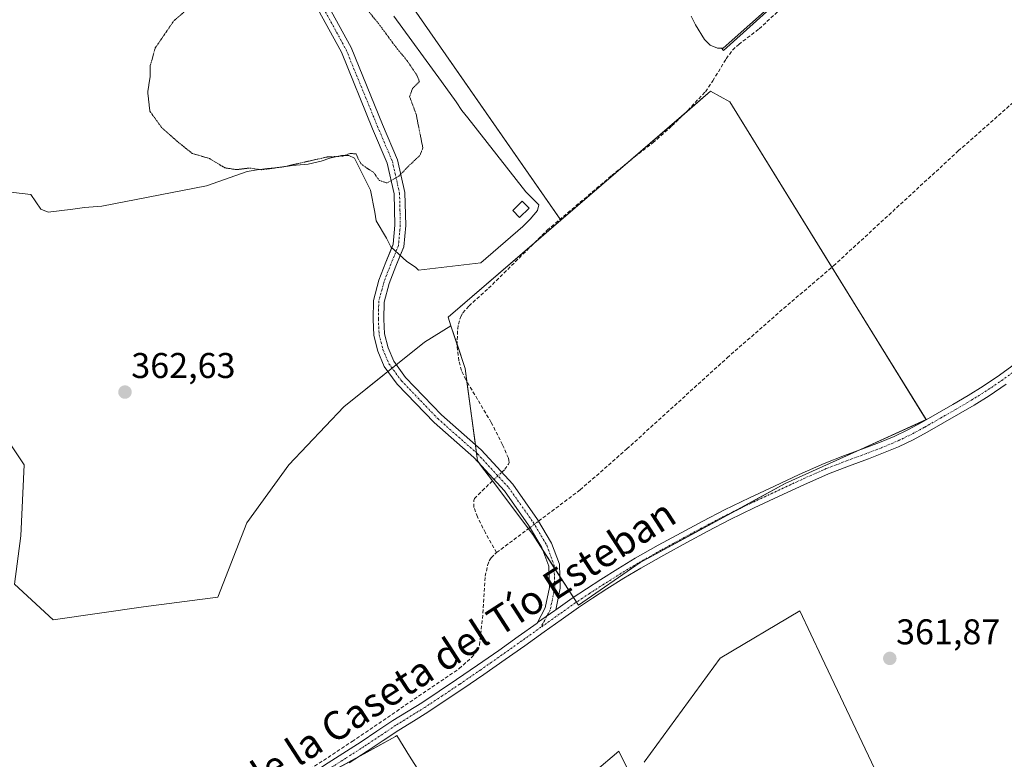
# Model space of a CAD drawing. Units: metres. Extents: x 601593 to 605075, y 4662082 to 4664445.
# Drawn here: x 603779 to 604055, y 4662727 to 4662934 of the extents above; entities that cross this region are included whole.
import ezdxf
from ezdxf.enums import TextEntityAlignment as Align

# ---------------------------------------------------------------- set-up
doc = ezdxf.new("R2010")
doc.units = ezdxf.units.M
doc.header["$MEASUREMENT"] = 0
for name, pattern in [('TRAZO_Y_PUNTO', [1, 0.5, -0.25, 0, -0.25]), ('TRAZOS2', [0.375, 0.25, -0.125]), ('TRAZOSX2', [1.5, 1, -0.5])]:
    doc.linetypes.add(name, pattern=pattern)
for name, color, linetype, lineweight in [('Camino', 19, 'Continuous', 0), ('Camino Cxs', 19, 'Continuous', 0), ('Camino eje', 39, 'TRAZO_Y_PUNTO', 13), ('Carátula', 7, 'Continuous', 5), ('Corriente artificial lineal', 5, 'TRAZOSX2', 13), ('Corriente artificial lineal oculto', 135, 'TRAZO_Y_PUNTO', 13), ('Cultivos herbáceos CxS', 92, 'Continuous', 0), ('Cultivos leñosos', 92, 'Continuous', 0), ('Cultivos leñosos CxS', 92, 'Continuous', 0), ('Curva de nivel normal depresión', 36, 'TRAZOS2', 0), ('Edificación ligera', 1, 'Continuous', 0), ('Edificación ligera Cxs', 1, 'Continuous', 0), ('Explotación a cielo abierto', 254, 'Continuous', 0), ('Explotación a cielo abierto Cxs', 254, 'Continuous', 0), ('Pista no pavimentada', 254, 'Continuous', 13), ('Pista no pavimentada Cxs', 254, 'Continuous', 0), ('Pista pavimentada eje', 135, 'TRAZO_Y_PUNTO', 0), ('Punto de cota en terreno', 7, 'Continuous', 0), ('Rótulo de punto de cota en terreno', 19, 'Continuous', 0), ('Suelo desnudo', 252, 'Continuous', 0), ('Suelo desnudo CxS', 43, 'Continuous', 0), ('Texto cartográfico', 19, 'Continuous', 0)]:
    doc.layers.add(name, color=color, linetype=linetype, lineweight=lineweight)
doc.styles.add('Arial', font='txt', dxfattribs={"height": 0.2})

# ---------------------------------------------------------------- blocks, each defined once
blk = doc.blocks.new('*U150')
at = {"layer": 'Cultivos herbáceos CxS', "color": 92, "linetype": 'Continuous', "lineweight": 0}
for points in [[(604034.98, 4662689.51, 362.4), (604003.74, 4662755.38, 362.12), (603997.57, 4662768.38, 362.26), (603975.27, 4662755.14, 362.27), (603954.04, 4662726.11, 362.57)], [(603949.2, 4662724.54, 362.69), (603947, 4662729.19, 362.49), (603940.16, 4662723.4, 362.65)], [(603894.7, 4662717.95, 362.85), (603888.47, 4662727.77, 362.88), (603884.85, 4662733.5, 363.05), (603884.52, 4662733.21, 363.06), (603844.06, 4662711.13, 363.29)], [(603764.37, 4662833.65, 362.79), (603780.62, 4662809.27, 363.01), (603779.72, 4662789.4, 362.91), (603777.91, 4662775.86, 362.54), (603788.75, 4662765.92, 363.05), (603814.03, 4662769.54, 363.15), (603834.8, 4662772.25, 363.15), (603842.93, 4662793.01, 362.78), (603854.67, 4662809.27, 362.65), (603870.02, 4662825.52, 362.97), (603892.59, 4662843.58, 362.68), (603900.02, 4662848.18, 362.63), (603904, 4662836.24, 362.71), (603907.46, 4662810.35, 362.84), (603922.88, 4662789.78, 362.63), (603935.66, 4662769.98, 362.55), (603952.93, 4662781.94, 362.29), (603993.51, 4662804.01, 362.09), (604032.89, 4662821.91, 361.92), (603977.99, 4662910.82, 362.14), (603972.62, 4662913.81, 362.09), (603930.73, 4662877.7, 362.45), (603867.31, 4662969.1, 362.04)], [(603967.23, 4662934.83, 362.19), (603968.45, 4662932.39, 362.2), (603970.89, 4662928.33, 362.15), (603972.51, 4662926.71, 362.13), (603974.54, 4662925.89, 362.05), (603975.65, 4662925.89, 362), (603976.23, 4662925.19, 361.97), (604026.92, 4662970.89, 361.55)]]:
    blk.add_polyline3d(points, dxfattribs=at)
blk = doc.blocks.new('5PATER')
at = {"layer": 'Carátula', "linetype": 'Continuous', "lineweight": 5}
h = blk.add_hatch(color=250, dxfattribs=at)
edge = h.paths.add_edge_path()
edge.add_ellipse((0, 0.01), major_axis=(-1.33, -1.34), ratio=0.999422, start_angle=0, end_angle=360)
blk = doc.blocks.new('*U191')
at = {"layer": 'Explotación a cielo abierto Cxs', "color": 254, "linetype": 'Continuous', "lineweight": 0}
for points in [[(603998.5, 4662945.79, 362.02), (603976.17, 4662925.89, 362.26), (603974.54, 4662925.89, 362.37), (603972.51, 4662926.71, 362.29), (603970.89, 4662928.33, 362.23), (603968.45, 4662932.39, 362.33), (603967.23, 4662934.83, 362.61)], [(603884, 4662934.83, 363.53), (603897.4, 4662916.56, 364.05), (603901.46, 4662910.87, 364.67), (603903.09, 4662908.44, 364.74), (603904.71, 4662906.41, 364.81), (603920.95, 4662885.7, 362.85), (603924.6, 4662882.05, 363.51), (603924.2, 4662880.42, 364.1), (603922.17, 4662877.99, 364.34), (603920.14, 4662875.96, 364.27), (603908.36, 4662865.81, 363.91), (603890.9, 4662863.78, 361.52), (603890.09, 4662864.59, 361.49), (603887.66, 4662866.21, 361.62), (603883.19, 4662870.27, 361.71), (603881.97, 4662872.71, 361.65), (603879.13, 4662877.58, 363.36), (603878.72, 4662880.02, 363.42), (603877.51, 4662886.11, 362.23), (603873.04, 4662895.04, 360.05), (603871.42, 4662895.85, 360.11), (603869.39, 4662895.85, 360.24), (603866.14, 4662895.04, 360.34), (603863.7, 4662894.23, 360.42), (603860.05, 4662893.42, 360.97), (603855.58, 4662893.01, 361.21), (603852.74, 4662892.61, 361.21), (603848.68, 4662892.2, 361.27), (603845.84, 4662891.79, 361.5), (603843, 4662891.39, 361.33), (603831.63, 4662887.33, 362.38), (603802.4, 4662881.65, 362.41), (603797.52, 4662881.24, 362.54), (603794.28, 4662880.83, 362.7), (603787.37, 4662880.02, 362.66), (603785.34, 4662880.83, 362.63), (603782.5, 4662884.89, 362.6), (603768.7, 4662886.52, 363.38)]]:
    blk.add_polyline3d(points, dxfattribs=at)
blk.add_polyline3d([(603921.86, 4662881.13, 363.9), (603919.93, 4662883.06, 364.18), (603917.29, 4662880.42, 363.29), (603919.22, 4662878.49, 363.43), (603921.86, 4662881.13, 363.9)], close=True, dxfattribs=at)

msp = doc.modelspace()

# ---------------------------------------------------------------- linework, layer by layer
at = {"layer": 'Camino', "color": 19, "linetype": 'Continuous', "lineweight": 0}
for points in [[(603883.45, 4662870.03, 361.63), (603883.86, 4662871.03, 361.6), (603884.36, 4662876.34, 361.24), (603884.15, 4662885.1, 360.22), (603882.2, 4662893.71, 359.47), (603878.12, 4662903.33, 358.67), (603869.37, 4662924.75, 359.04), (603855.59, 4662949.96, 359.13)], [(603858.34, 4662951.2, 359.32), (603872.08, 4662926.04, 359.07), (603880.89, 4662904.48, 358.75), (603885.07, 4662894.63, 359.47), (603887.14, 4662885.47, 360.26), (603887.36, 4662876.23, 361.04), (603886.8, 4662870.32, 361.57), (603885.82, 4662867.88, 361.63)], [(603924.1, 4662764.99, 362.85), (603926.37, 4662769.23, 362.81), (603927.56, 4662774.99, 362.76), (603927.36, 4662780.92, 362.74), (603925.45, 4662786.1, 362.73), (603921.75, 4662792.39, 362.81), (603914.96, 4662802, 363), (603906.4, 4662811.29, 362.78), (603895.3, 4662821.12, 362.51), (603885.02, 4662831.82, 362.39), (603881.37, 4662836.81, 362.23), (603879.56, 4662841.09, 361.91), (603878.44, 4662845.47, 361.75), (603878.22, 4662850.02, 361.75), (603878.33, 4662855.23, 361.75), (603879.88, 4662860.99, 361.75), (603881.82, 4662865.94, 361.71), (603883.45, 4662870.03, 361.63)], [(603885.82, 4662867.88, 361.63), (603884.61, 4662864.83, 361.64), (603882.73, 4662860.05, 361.68), (603881.32, 4662854.8, 361.67), (603881.22, 4662850.06, 361.7), (603881.42, 4662845.92, 361.74), (603882.42, 4662842.05, 362.16), (603884, 4662838.29, 362.39), (603887.33, 4662833.75, 362.37), (603897.38, 4662823.29, 362.51), (603908.5, 4662813.43, 362.84), (603917.3, 4662803.89, 363.12), (603924.27, 4662794.02, 362.7), (603928.18, 4662787.4, 362.67), (603930.34, 4662781.5, 362.73), (603930.57, 4662774.73, 362.75), (603929.32, 4662768.69, 362.78)], [(603929.32, 4662768.69, 362.78), (603929.07, 4662768.51, 362.79), (603924.27, 4662765.11, 362.85), (603924.1, 4662764.99, 362.85)]]:
    msp.add_polyline3d(points, dxfattribs=at)
at = {"layer": 'Camino Cxs', "color": 19, "linetype": 'Continuous', "lineweight": 0}
msp.add_polyline3d([(603858.34, 4662951.2, 359.32), (603872.08, 4662926.04, 359.07), (603880.89, 4662904.48, 358.75), (603885.07, 4662894.63, 359.47), (603887.14, 4662885.47, 360.26), (603887.36, 4662876.23, 361.04), (603886.8, 4662870.32, 361.57), (603884.61, 4662864.83, 361.64), (603882.73, 4662860.05, 361.68), (603881.32, 4662854.8, 361.67), (603881.22, 4662850.06, 361.7), (603881.42, 4662845.92, 361.74), (603882.42, 4662842.05, 362.16), (603884, 4662838.29, 362.39), (603887.33, 4662833.75, 362.37), (603897.38, 4662823.29, 362.51), (603908.5, 4662813.43, 362.84), (603917.3, 4662803.89, 363.12), (603924.27, 4662794.02, 362.7), (603928.18, 4662787.4, 362.67), (603930.34, 4662781.5, 362.73), (603930.57, 4662774.73, 362.75), (603929.32, 4662768.69, 362.78), (603929.32, 4662768.69, 362.78), (603929.07, 4662768.51, 362.79), (603924.27, 4662765.11, 362.85), (603924.1, 4662764.99, 362.85), (603926.37, 4662769.23, 362.81), (603927.56, 4662774.99, 362.76), (603927.36, 4662780.92, 362.74), (603925.45, 4662786.1, 362.73), (603921.75, 4662792.39, 362.81), (603914.96, 4662802, 363), (603906.4, 4662811.29, 362.78), (603895.3, 4662821.12, 362.51), (603885.02, 4662831.82, 362.39), (603881.37, 4662836.81, 362.23), (603879.56, 4662841.09, 361.91), (603878.44, 4662845.47, 361.75), (603878.22, 4662850.02, 361.75), (603878.33, 4662855.23, 361.75), (603879.88, 4662860.99, 361.75), (603881.82, 4662865.94, 361.71), (603883.86, 4662871.03, 361.6), (603884.36, 4662876.34, 361.24), (603884.15, 4662885.1, 360.22), (603882.2, 4662893.71, 359.47), (603878.12, 4662903.33, 358.67), (603869.37, 4662924.75, 359.04), (603855.59, 4662949.96, 359.13)], dxfattribs=at)
at = {"layer": 'Camino eje', "color": 39, "linetype": 'TRAZO_Y_PUNTO', "lineweight": 13}
msp.add_polyline3d([(603856.97, 4662950.58, 359.2), (603870.72, 4662925.39, 359.05), (603879.51, 4662903.91, 358.7), (603883.64, 4662894.17, 359.48), (603885.65, 4662885.28, 360.24), (603885.86, 4662876.29, 361.2), (603885.33, 4662870.68, 361.6), (603883.21, 4662865.38, 361.68), (603881.31, 4662860.52, 361.72), (603879.83, 4662855.01, 361.71), (603879.72, 4662850.04, 361.73), (603879.93, 4662845.7, 361.75), (603880.99, 4662841.57, 361.88), (603882.68, 4662837.55, 362.26), (603886.18, 4662832.79, 362.37), (603896.34, 4662822.2, 362.52), (603907.45, 4662812.36, 362.82), (603916.13, 4662802.94, 363.11), (603923.01, 4662793.21, 362.78), (603926.82, 4662786.75, 362.77), (603928.85, 4662781.21, 362.73), (603929.06, 4662774.86, 362.76), (603927.79, 4662768.72, 362.8), (603925.18, 4662763.83, 362.84)], dxfattribs=at)
at = {"layer": 'Corriente artificial lineal', "color": 5, "linetype": 'TRAZOSX2', "lineweight": 13}
for points in [[(603914.24, 4662807.2, 362.98), (603915.12, 4662808.02, 362.95), (603916.11, 4662809.48, 362.86), (603916.27, 4662809.92, 362.84), (603916.24, 4662810.47, 362.82), (603916.08, 4662811.17, 362.81), (603914.46, 4662814.89, 362.78), (603911.29, 4662821.15, 362.67), (603904.14, 4662833.13, 362.77), (603902.96, 4662835.67, 362.76), (603902.21, 4662838.37, 362.66), (603901.71, 4662842.77, 362.55), (603901.9, 4662847.31, 362.48), (603902.1, 4662848.64, 362.47), (603902.75, 4662850.8, 362.59), (603903.38, 4662851.79, 362.61), (603905.07, 4662853.72, 362.57), (603910.56, 4662858.69, 362.51), (603926.94, 4662874.92, 362.49), (603944.98, 4662890.21, 362.39), (603951.3, 4662895.38, 362.36), (603956.45, 4662899.35, 362.32), (603961.83, 4662904.13, 362.21), (603966.28, 4662908.44, 362.13), (603971.19, 4662913.69, 362.07), (603973.24, 4662916.71, 362.07), (603977, 4662922.87, 361.95), (603978.8, 4662925.34, 361.93), (603980.49, 4662926.89, 361.88), (603986.2, 4662931.28, 361.86), (603998.05, 4662942.13, 361.74)], [(603924.55, 4662793.54, 362.66), (603936.18, 4662802.27, 362.21), (603949.2, 4662813.71, 362.21), (603977.26, 4662839.21, 361.93), (603994.21, 4662854.02, 362), (604007.02, 4662864.95, 361.84), (604041.92, 4662897.1, 361.48), (604067.17, 4662919.42, 361.48), (604078.77, 4662931.62, 361.55)], [(603912.79, 4662784.72, 362.54), (603909.64, 4662790.24, 362.77), (603907.45, 4662794.7, 362.78), (603906.43, 4662797.38, 362.77), (603906.43, 4662799.29, 362.78), (603906.61, 4662799.83, 362.78), (603908.73, 4662802.02, 362.78), (603912.06, 4662805.14, 362.88)], [(603912.79, 4662784.72, 362.54), (603922.13, 4662791.73, 362.74)], [(603845.61, 4662714.18, 363.14), (603872.37, 4662731.86, 362.96), (603902.35, 4662752.25, 362.77), (603905.84, 4662755.42, 362.73), (603907.5, 4662757.33, 362.77), (603908, 4662758.8, 362.81), (603908.97, 4662767.8, 362.82), (603909.6, 4662778.08, 362.79), (603910.28, 4662781.15, 362.68), (603910.72, 4662782.41, 362.61), (603911.24, 4662783.28, 362.55), (603912.79, 4662784.72, 362.54)]]:
    msp.add_polyline3d(points, dxfattribs=at)
at = {"layer": 'Corriente artificial lineal oculto', "color": 135, "linetype": 'TRAZO_Y_PUNTO', "lineweight": 13}
for points in [[(603912.06, 4662805.14, 362.88), (603914.24, 4662807.2, 362.98)], [(603922.13, 4662791.73, 362.74), (603924.55, 4662793.54, 362.66)]]:
    msp.add_polyline3d(points, dxfattribs=at)
at = {"layer": 'Cultivos herbáceos CxS', "color": 92, "linetype": 'Continuous', "lineweight": 0}
for points in [[(603967.23, 4662934.83, 362.19), (603968.45, 4662932.39, 362.2), (603970.89, 4662928.33, 362.15), (603972.51, 4662926.71, 362.13), (603974.54, 4662925.89, 362.05), (603975.65, 4662925.89, 362), (603976.23, 4662925.19, 361.97), (604026.92, 4662970.89, 361.55)], [(603930.73, 4662877.7, 362.45), (603930.54, 4662877.97, 362.47), (603867.31, 4662969.1, 362.04)], [(603935.11, 4662770.83, 362.6), (603935.66, 4662769.98, 362.55), (603952.93, 4662781.94, 362.29), (603979.58, 4662796.44, 362.11), (603993.51, 4662804.02, 362.09), (604013.52, 4662813.11, 361.98), (604032.89, 4662821.92, 361.92), (604006.56, 4662864.56, 361.83), (603977.99, 4662910.82, 362.14), (603972.62, 4662913.81, 362.09), (603965.33, 4662907.52, 362.17), (603950.17, 4662894.46, 362.37), (603930.73, 4662877.7, 362.45)], [(603882.39, 4662835.42, 362.38), (603883.56, 4662836.36, 362.38), (603884.73, 4662837.29, 362.47), (603892.59, 4662843.58, 362.68), (603900.02, 4662848.18, 362.63)], [(603900.02, 4662848.18, 362.63), (603901.72, 4662843.08, 362.54), (603904, 4662836.24, 362.71), (603904.5, 4662832.53, 362.74), (603906.85, 4662814.9, 362.74), (603907.15, 4662812.62, 362.8), (603907.45, 4662810.35, 362.84), (603908.32, 4662809.21, 362.91), (603911.65, 4662804.76, 362.84), (603921.68, 4662791.39, 362.73), (603922.88, 4662789.78, 362.63), (603925.72, 4662785.39, 362.73), (603928.88, 4662780.49, 362.74), (603930.46, 4662778.04, 362.74), (603934.26, 4662772.15, 362.67), (603935.11, 4662770.83, 362.6)], [(603764.37, 4662833.65, 362.79), (603780.62, 4662809.27, 363.01), (603779.72, 4662789.4, 362.91), (603777.91, 4662775.86, 362.54), (603788.75, 4662765.93, 363.05), (603814.03, 4662769.54, 363.15), (603834.8, 4662772.25, 363.15), (603842.93, 4662793.01, 362.78), (603854.66, 4662809.27, 362.65), (603870.02, 4662825.52, 362.97), (603882.39, 4662835.42, 362.38)], [(604034.98, 4662689.51, 362.4), (604003.74, 4662755.39, 362.12), (603997.57, 4662768.38, 362.26), (603975.27, 4662755.14, 362.27), (603954.04, 4662726.11, 362.57)], [(603894.7, 4662717.95, 362.85), (603888.47, 4662727.77, 362.88), (603884.85, 4662733.5, 363.05), (603884.52, 4662733.21, 363.06), (603873.9, 4662727.42, 363.14), (603858.27, 4662718.89, 363.26)], [(603949.2, 4662724.54, 362.69), (603947, 4662729.19, 362.49), (603940.16, 4662723.4, 362.65)]]:
    msp.add_polyline3d(points, dxfattribs=at)
at = {"layer": 'Cultivos leñosos', "color": 92, "linetype": 'Continuous', "lineweight": 0}
for points in [[(603935.11, 4662770.83, 362.6), (603935.66, 4662769.98, 362.55), (603952.93, 4662781.94, 362.29), (603979.58, 4662796.44, 362.11), (603993.51, 4662804.02, 362.09), (604013.52, 4662813.11, 361.98), (604032.89, 4662821.92, 361.92), (604006.56, 4662864.56, 361.83), (603977.99, 4662910.82, 362.14), (603972.62, 4662913.81, 362.09), (603965.33, 4662907.52, 362.17), (603950.17, 4662894.46, 362.37), (603930.73, 4662877.7, 362.45)], [(603930.73, 4662877.7, 362.45), (603923.19, 4662871.2, 362.55), (603899.23, 4662850.56, 362.95), (603900.02, 4662848.18, 362.63)], [(603900.02, 4662848.18, 362.63), (603901.72, 4662843.08, 362.54), (603904, 4662836.24, 362.71), (603904.5, 4662832.53, 362.74), (603906.85, 4662814.9, 362.74), (603907.15, 4662812.62, 362.8), (603907.45, 4662810.35, 362.84), (603908.32, 4662809.21, 362.91), (603911.65, 4662804.76, 362.84), (603921.68, 4662791.39, 362.73), (603922.88, 4662789.78, 362.63), (603925.72, 4662785.39, 362.73), (603928.88, 4662780.49, 362.74), (603930.46, 4662778.04, 362.74), (603934.26, 4662772.15, 362.67), (603935.11, 4662770.83, 362.6)], [(604034.98, 4662689.51, 362.4), (604003.74, 4662755.39, 362.12), (603997.57, 4662768.38, 362.26), (603975.27, 4662755.14, 362.27), (603954.04, 4662726.11, 362.57)], [(603894.7, 4662717.95, 362.85), (603888.47, 4662727.77, 362.88), (603884.85, 4662733.5, 363.05), (603884.52, 4662733.21, 363.06), (603873.9, 4662727.42, 363.14), (603858.27, 4662718.89, 363.26)], [(603949.2, 4662724.54, 362.69), (603947, 4662729.19, 362.49), (603940.16, 4662723.4, 362.65)]]:
    msp.add_polyline3d(points, dxfattribs=at)
at = {"layer": 'Cultivos leñosos CxS', "color": 92, "linetype": 'Continuous', "lineweight": 0}
msp.add_polyline3d([(603900.02, 4662848.18, 362.63), (603899.23, 4662850.56, 362.95), (603930.73, 4662877.7, 362.45), (603972.62, 4662913.81, 362.09), (603977.99, 4662910.82, 362.14), (604032.89, 4662821.91, 361.92), (603993.51, 4662804.01, 362.09), (603952.93, 4662781.94, 362.29), (603935.66, 4662769.98, 362.55), (603922.88, 4662789.78, 362.63), (603907.46, 4662810.35, 362.84), (603904, 4662836.24, 362.71), (603900.02, 4662848.18, 362.63)], close=True, dxfattribs=at)
for points in [[(603954.04, 4662726.11, 362.57), (603975.27, 4662755.14, 362.27), (603997.57, 4662768.38, 362.26), (604003.74, 4662755.38, 362.12), (604034.98, 4662689.51, 362.4)], [(603844.06, 4662711.13, 363.29), (603884.52, 4662733.21, 363.06), (603884.85, 4662733.5, 363.05), (603888.47, 4662727.77, 362.88), (603894.7, 4662717.95, 362.85)], [(603940.16, 4662723.4, 362.65), (603947, 4662729.19, 362.49), (603949.2, 4662724.54, 362.69)]]:
    msp.add_polyline3d(points, dxfattribs=at)
at = {"layer": 'Curva de nivel normal depresión', "color": 36, "linetype": 'TRAZOS2', "lineweight": 0}
msp.add_polyline3d([(603874.3, 4662939.4, 360), (603879.71, 4662932.83, 360), (603884.51, 4662926.3, 360), (603887.82, 4662922.28, 360), (603890.49, 4662918.28, 360), (603891.23, 4662916.5, 360), (603889.27, 4662914.61, 360), (603888.47, 4662912.29, 360), (603890.29, 4662907.36, 360), (603892.16, 4662897.97, 360), (603891.34, 4662895.82, 360), (603888.47, 4662893.18, 360), (603885.47, 4662890.07, 360), (603882.14, 4662888.15, 360), (603879.95, 4662888.86, 360), (603878.36, 4662891.14, 360), (603876.08, 4662892.56, 360), (603874.83, 4662893.62, 360), (603874.08, 4662894.86, 360), (603873.5, 4662896.29, 360), (603871.81, 4662896.4, 360), (603869.81, 4662895.66, 360), (603865.39, 4662895.41, 360), (603853.28, 4662892.68, 360), (603847.05, 4662891.84, 360), (603843.64, 4662892.32, 360), (603840.01, 4662891.87, 360), (603836.76, 4662892.39, 360), (603832.52, 4662894.97, 360), (603827.65, 4662896.43, 360), (603823.94, 4662899.39, 360), (603819.15, 4662903.6, 360), (603815.8, 4662908.25, 360), (603815.22, 4662913.6, 360), (603815.92, 4662918.12, 360), (603815.94, 4662921.01, 360), (603817.31, 4662925.92, 360), (603822.57, 4662933.59, 360), (603827.81, 4662937.95, 360)], dxfattribs=at)
at = {"layer": 'Edificación ligera', "color": 1, "linetype": 'Continuous', "lineweight": 0}
msp.add_polyline3d([(603921.86, 4662881.13, 363.9), (603919.22, 4662878.49, 363.43), (603917.29, 4662880.42, 363.29), (603919.93, 4662883.06, 364.18), (603921.86, 4662881.13, 363.9)], dxfattribs=at)
at = {"layer": 'Edificación ligera Cxs', "color": 1, "linetype": 'Continuous', "lineweight": 0}
msp.add_polyline3d([(603921.86, 4662881.13, 363.9), (603919.22, 4662878.49, 363.43), (603917.29, 4662880.42, 363.29), (603919.93, 4662883.06, 364.18), (603921.86, 4662881.13, 363.9)], close=True, dxfattribs=at)
at = {"layer": 'Explotación a cielo abierto', "color": 254, "linetype": 'Continuous', "lineweight": 0}
for points in [[(603998.5, 4662945.79, 362.02), (603976.17, 4662925.89, 362.26), (603974.54, 4662925.89, 362.37), (603972.51, 4662926.71, 362.29), (603970.89, 4662928.33, 362.23), (603968.45, 4662932.39, 362.33), (603967.23, 4662934.83, 362.61)], [(603884, 4662934.83, 363.53), (603897.4, 4662916.56, 364.05), (603901.46, 4662910.87, 364.67), (603903.09, 4662908.44, 364.74), (603904.71, 4662906.41, 364.81), (603920.95, 4662885.7, 362.85), (603924.6, 4662882.05, 363.51), (603924.2, 4662880.42, 364.1), (603922.17, 4662877.99, 364.34), (603920.14, 4662875.96, 364.27), (603908.36, 4662865.81, 363.91), (603890.9, 4662863.78, 361.52), (603890.09, 4662864.59, 361.49), (603887.66, 4662866.21, 361.62), (603883.19, 4662870.27, 361.71), (603881.97, 4662872.71, 361.65), (603879.13, 4662877.58, 363.36), (603878.72, 4662880.02, 363.42), (603877.51, 4662886.11, 362.23), (603873.04, 4662895.04, 360.05), (603871.42, 4662895.85, 360.11), (603869.39, 4662895.85, 360.24), (603866.14, 4662895.04, 360.34), (603863.7, 4662894.23, 360.42), (603860.05, 4662893.42, 360.97), (603855.58, 4662893.01, 361.21), (603852.74, 4662892.61, 361.21), (603848.68, 4662892.2, 361.27), (603845.84, 4662891.79, 361.5), (603843, 4662891.39, 361.33), (603831.63, 4662887.33, 362.38), (603802.4, 4662881.65, 362.41), (603797.52, 4662881.24, 362.54), (603794.28, 4662880.83, 362.7), (603787.37, 4662880.02, 362.66), (603785.34, 4662880.83, 362.63), (603782.5, 4662884.89, 362.6), (603768.7, 4662886.52, 363.38)], [(603921.86, 4662881.13, 363.9), (603919.22, 4662878.49, 363.43), (603917.29, 4662880.42, 363.29), (603919.93, 4662883.06, 364.18), (603921.86, 4662881.13, 363.9)]]:
    msp.add_polyline3d(points, dxfattribs=at)
at = {"layer": 'Pista no pavimentada', "color": 254, "linetype": 'Continuous', "lineweight": 13}
for points in [[(603929.32, 4662768.69, 362.78), (603933.91, 4662771.92, 362.67), (603937.91, 4662774.61, 362.56), (603941.96, 4662777.21, 362.39), (603946.71, 4662780.21, 362.4), (603951.55, 4662783.12, 362.3), (603957.99, 4662786.75, 362.28), (603964.45, 4662790.29, 362.23), (603970.43, 4662793.54, 362.24), (603976.5, 4662796.7, 362.13), (603983.5, 4662800.08, 362.12), (603990.5, 4662803.34, 362.11), (603997.37, 4662806.55, 362.03), (604004.38, 4662809.66, 362.02), (604010.08, 4662811.85, 361.97), (604015.7, 4662813.91, 361.99), (604019.87, 4662815.52, 361.92), (604023.94, 4662817.2, 361.91), (604027.82, 4662819.07, 361.94), (604031.66, 4662821.15, 361.93), (604036.05, 4662823.62, 361.91), (604040.41, 4662826.14, 361.83), (604044.69, 4662828.67, 361.8), (604048.87, 4662831.26, 361.72), (604053.45, 4662834.37, 361.7), (604057.96, 4662837.67, 361.67)], [(604055.27, 4662831.8, 361.65), (604050.58, 4662828.62, 361.67), (604046.32, 4662825.97, 361.75), (604042, 4662823.42, 361.85), (604037.61, 4662820.89, 361.82), (604033.19, 4662818.4, 361.85), (604029.25, 4662816.26, 361.85), (604025.22, 4662814.32, 361.82), (604021.04, 4662812.59, 361.9), (604016.82, 4662810.96, 361.92), (604011.18, 4662808.9, 361.9), (604005.59, 4662806.75, 361.98), (603998.68, 4662803.68, 362.01), (603991.83, 4662800.48, 362.03), (603984.85, 4662797.23, 362.08), (603977.91, 4662793.88, 362.1), (603971.91, 4662790.75, 362.15), (603965.96, 4662787.52, 362.21), (603959.52, 4662784, 362.24), (603953.14, 4662780.39, 362.27), (603948.36, 4662777.53, 362.35), (603943.65, 4662774.56, 362.37), (603939.64, 4662771.98, 362.48), (603935.69, 4662769.32, 362.53), (603930.89, 4662765.94, 362.69), (603926.09, 4662762.54, 362.78), (603920.64, 4662758.66, 362.73), (603915.18, 4662754.77, 362.79), (603909.26, 4662750.65, 362.78), (603903.3, 4662746.57, 362.9), (603898.44, 4662743.29, 363), (603893.54, 4662740.07, 362.97), (603889.5, 4662737.56, 363.04), (603885.45, 4662735.06, 363.02), (603881.03, 4662732.11, 363.13), (603876.61, 4662729.15, 363.04), (603871.51, 4662725.89, 363.13)], [(603929.32, 4662768.69, 362.78), (603929.07, 4662768.51, 362.79), (603924.27, 4662765.11, 362.85), (603924.1, 4662764.99, 362.85)], [(603824.91, 4662698.87, 363.49), (603825.95, 4662699.55, 363.5), (603828.95, 4662701.48, 363.38), (603833.05, 4662704.13, 363.34), (603838.24, 4662707.49, 363.29), (603843.41, 4662710.84, 363.32), (603848.14, 4662713.94, 363.23), (603852.84, 4662717.05, 363.13), (603858.72, 4662721.12, 363.09), (603864.68, 4662725.23, 363.1), (603869.81, 4662728.54, 363.14), (603874.89, 4662731.78, 362.94), (603879.28, 4662734.73, 362.99), (603883.75, 4662737.71, 362.93), (603891.85, 4662742.72, 363.09), (603896.69, 4662745.91, 362.88), (603901.53, 4662749.17, 362.98), (603907.47, 4662753.24, 362.78), (603913.38, 4662757.36, 362.98), (603918.81, 4662761.22, 362.86), (603924.1, 4662764.99, 362.85)]]:
    msp.add_polyline3d(points, dxfattribs=at)
at = {"layer": 'Pista no pavimentada Cxs', "color": 254, "linetype": 'Continuous', "lineweight": 0}
for points in [[(603864.68, 4662725.23, 363.1), (603869.81, 4662728.54, 363.14), (603874.89, 4662731.78, 362.94), (603879.28, 4662734.73, 362.99), (603883.75, 4662737.71, 362.93), (603891.85, 4662742.72, 363.09), (603896.69, 4662745.91, 362.88), (603901.53, 4662749.17, 362.98), (603907.47, 4662753.24, 362.78), (603913.38, 4662757.36, 362.98), (603918.81, 4662761.22, 362.86), (603924.1, 4662764.99, 362.85), (603924.27, 4662765.11, 362.85), (603929.07, 4662768.51, 362.79), (603929.32, 4662768.69, 362.78), (603933.91, 4662771.92, 362.67), (603937.91, 4662774.61, 362.56), (603941.96, 4662777.21, 362.39), (603946.71, 4662780.21, 362.4), (603951.55, 4662783.12, 362.3), (603957.99, 4662786.75, 362.28), (603964.45, 4662790.29, 362.23), (603970.43, 4662793.54, 362.24), (603976.5, 4662796.7, 362.13), (603983.5, 4662800.08, 362.12), (603990.5, 4662803.34, 362.11), (603997.37, 4662806.55, 362.03), (604004.38, 4662809.66, 362.02), (604010.08, 4662811.85, 361.97), (604015.7, 4662813.91, 361.99), (604019.87, 4662815.52, 361.92), (604023.94, 4662817.2, 361.91), (604027.82, 4662819.07, 361.94), (604031.66, 4662821.15, 361.93), (604036.05, 4662823.62, 361.91), (604040.41, 4662826.14, 361.83), (604044.69, 4662828.67, 361.8), (604048.87, 4662831.26, 361.72), (604053.45, 4662834.37, 361.7), (604057.96, 4662837.67, 361.67)], [(604055.27, 4662831.8, 361.65), (604050.58, 4662828.62, 361.67), (604046.32, 4662825.97, 361.75), (604042, 4662823.42, 361.85), (604037.61, 4662820.89, 361.82), (604033.19, 4662818.4, 361.85), (604029.25, 4662816.26, 361.85), (604025.22, 4662814.32, 361.82), (604021.04, 4662812.59, 361.9), (604016.82, 4662810.96, 361.92), (604011.18, 4662808.9, 361.9), (604005.59, 4662806.75, 361.98), (603998.68, 4662803.68, 362.01), (603991.83, 4662800.48, 362.03), (603984.85, 4662797.23, 362.08), (603977.91, 4662793.88, 362.1), (603971.91, 4662790.75, 362.15), (603965.96, 4662787.52, 362.21), (603959.52, 4662784, 362.24), (603953.14, 4662780.39, 362.27), (603948.36, 4662777.53, 362.35), (603943.65, 4662774.56, 362.37), (603939.64, 4662771.98, 362.48), (603935.69, 4662769.32, 362.53), (603930.89, 4662765.94, 362.69), (603926.09, 4662762.54, 362.78), (603920.64, 4662758.66, 362.73), (603915.18, 4662754.77, 362.79), (603909.26, 4662750.65, 362.78), (603903.3, 4662746.57, 362.9), (603898.44, 4662743.29, 363), (603893.54, 4662740.07, 362.97), (603889.5, 4662737.56, 363.04), (603885.45, 4662735.06, 363.02), (603881.03, 4662732.11, 363.13), (603876.61, 4662729.15, 363.04), (603871.51, 4662725.89, 363.13)]]:
    msp.add_polyline3d(points, dxfattribs=at)
at = {"layer": 'Pista pavimentada eje', "color": 135, "linetype": 'TRAZO_Y_PUNTO', "lineweight": 0}
for points in [[(604058.9, 4662836.41, 361.65), (604054.36, 4662833.09, 361.69), (604049.73, 4662829.94, 361.71), (604045.51, 4662827.32, 361.79), (604041.21, 4662824.78, 361.85), (604036.83, 4662822.26, 361.86), (604032.43, 4662819.78, 361.9), (604028.54, 4662817.67, 361.91), (604024.58, 4662815.76, 361.87), (604020.46, 4662814.06, 361.92), (604016.26, 4662812.44, 361.97), (604010.63, 4662810.38, 361.94), (604004.99, 4662808.21, 362.02), (603998.03, 4662805.12, 362.02), (603984.18, 4662798.66, 362.11), (603977.21, 4662795.29, 362.13), (603971.17, 4662792.15, 362.2), (603965.21, 4662788.91, 362.24), (603958.76, 4662785.38, 362.27), (603952.35, 4662781.76, 362.29), (603947.54, 4662778.87, 362.4), (603942.81, 4662775.89, 362.39), (603938.78, 4662773.3, 362.54), (603936.78, 4662771.95, 362.57), (603934.8, 4662770.62, 362.61), (603925.18, 4662763.83, 362.84)], [(603925.18, 4662763.83, 362.84), (603914.28, 4662756.07, 362.89), (603911.33, 4662754.01, 362.9), (603908.37, 4662751.95, 362.8), (603902.42, 4662747.87, 362.97), (603897.57, 4662744.6, 362.97), (603892.7, 4662741.4, 363.04), (603884.6, 4662736.39, 363.01), (603875.75, 4662730.47, 363), (603870.66, 4662727.22, 363.18), (603865.56, 4662723.92, 363.24), (603853.72, 4662715.75, 363.24), (603849.01, 4662712.63, 363.3), (603844.27, 4662709.52, 363.4), (603833.91, 4662702.81, 363.43), (603825.73, 4662697.53, 363.54)]]:
    msp.add_polyline3d(points, dxfattribs=at)
at = {"layer": 'Suelo desnudo', "color": 252, "linetype": 'Continuous', "lineweight": 0}
for points in [[(603967.23, 4662934.83, 362.19), (603968.45, 4662932.39, 362.2), (603970.89, 4662928.33, 362.15), (603972.51, 4662926.71, 362.13), (603974.54, 4662925.89, 362.05), (603975.65, 4662925.89, 362), (603976.23, 4662925.19, 361.97), (604026.92, 4662970.89, 361.55)], [(603930.73, 4662877.7, 362.45), (603930.54, 4662877.97, 362.47), (603867.31, 4662969.1, 362.04)], [(603930.73, 4662877.7, 362.45), (603923.19, 4662871.2, 362.55), (603899.23, 4662850.56, 362.95), (603900.02, 4662848.18, 362.63)], [(603882.39, 4662835.42, 362.38), (603883.56, 4662836.36, 362.38), (603884.73, 4662837.29, 362.47), (603892.59, 4662843.58, 362.68), (603900.02, 4662848.18, 362.63)], [(603764.37, 4662833.65, 362.79), (603780.62, 4662809.27, 363.01), (603779.72, 4662789.4, 362.91), (603777.91, 4662775.86, 362.54), (603788.75, 4662765.93, 363.05), (603814.03, 4662769.54, 363.15), (603834.8, 4662772.25, 363.15), (603842.93, 4662793.01, 362.78), (603854.66, 4662809.27, 362.65), (603870.02, 4662825.52, 362.97), (603882.39, 4662835.42, 362.38)]]:
    msp.add_polyline3d(points, dxfattribs=at)
at = {"layer": 'Suelo desnudo CxS', "color": 43, "linetype": 'Continuous', "lineweight": 0}
for points in [[(604026.92, 4662970.89, 361.55), (603976.23, 4662925.19, 361.97), (603975.65, 4662925.89, 362), (603974.54, 4662925.89, 362.05), (603972.51, 4662926.71, 362.13), (603970.89, 4662928.33, 362.15), (603968.45, 4662932.39, 362.2), (603967.23, 4662934.83, 362.19)], [(603867.31, 4662969.1, 362.04), (603930.73, 4662877.7, 362.45), (603899.23, 4662850.56, 362.95), (603900.02, 4662848.18, 362.63), (603892.59, 4662843.58, 362.68), (603870.02, 4662825.52, 362.97), (603854.67, 4662809.27, 362.65), (603842.93, 4662793.01, 362.78), (603834.8, 4662772.25, 363.15), (603814.03, 4662769.54, 363.15), (603788.75, 4662765.92, 363.05), (603777.91, 4662775.86, 362.54), (603779.72, 4662789.4, 362.91), (603780.62, 4662809.27, 363.01), (603764.37, 4662833.65, 362.79)]]:
    msp.add_polyline3d(points, dxfattribs=at)

# ---------------------------------------------------------------- block references
at = {"layer": 'Cultivos herbáceos CxS', "color": 92, "linetype": 'Continuous', "lineweight": 0}
msp.add_blockref('*U150', (0, 0), dxfattribs=at)
at = {"layer": 'Explotación a cielo abierto Cxs', "color": 254, "linetype": 'Continuous', "lineweight": 0}
msp.add_blockref('*U191', (0, 0), dxfattribs=at)
at = {"layer": 'Punto de cota en terreno', "linetype": 'Continuous', "lineweight": 0}
for p in [(603808.85, 4662829.62, 362.63), (604022.76, 4662755.1, 361.87)]:
    msp.add_blockref('5PATER', p, dxfattribs=at)

# ---------------------------------------------------------------- texts
at = {"layer": 'Rótulo de punto de cota en terreno', "color": 19, "linetype": 'Continuous', "lineweight": 0, "style": 'Arial'}
for s, p in [('362,63', (603810.61, 4662831.38)), ('361,87', (604024.52, 4662756.86))]:
    msp.add_text(s, height=7, dxfattribs=at).set_placement(p, align=Align.BOTTOM_LEFT)
at = {"layer": 'Texto cartográfico', "color": 19, "linetype": 'Continuous', "lineweight": 0, "style": 'Arial'}
msp.add_text('Camino de la Caseta del Tío Esteban', height=8, rotation=32.886, dxfattribs=at).set_placement((603884.29, 4662746.85), align=Align.MIDDLE_CENTER)

doc.saveas('drawing.dxf')
